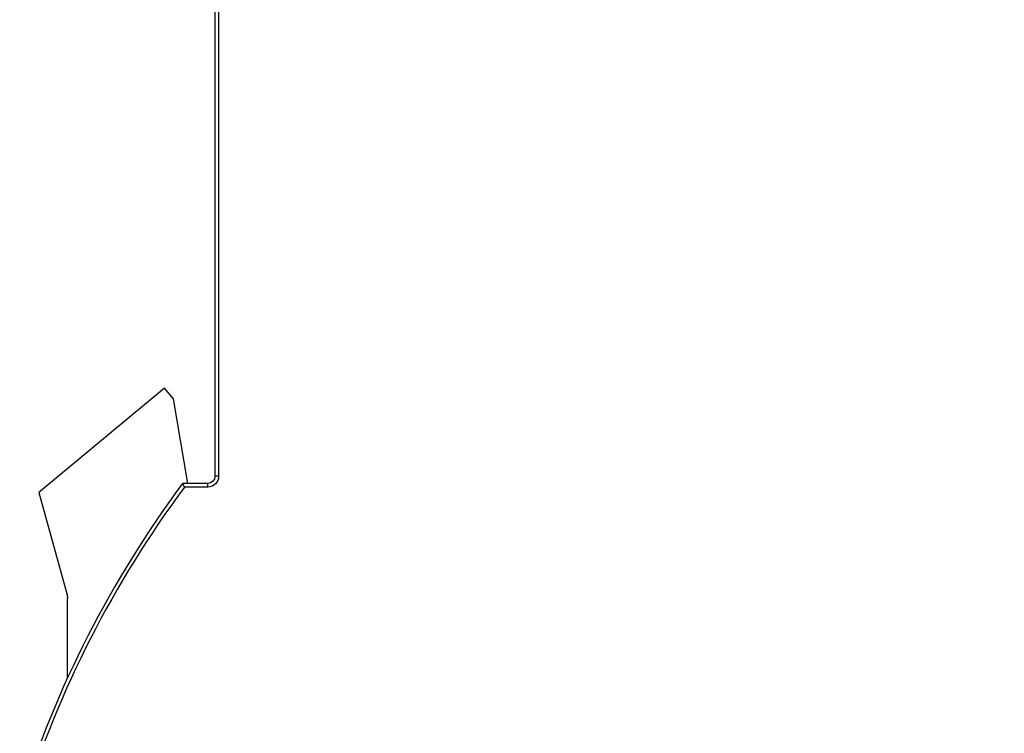
# Model space of a CAD drawing. Units: millimetres. Extents: x 0 to 297, y 0 to 210.
# Drawn here: x 148 to 175, y 90 to 110 of the extents above; entities that cross this region are included whole.
import ezdxf

# ---------------------------------------------------------------- set-up
doc = ezdxf.new("R2010")
doc.units = ezdxf.units.MM
doc.layers.add('11000_LEFT', color=250, linetype='Continuous', lineweight=25, plot=False)
doc.layers.add('11100_DIM_LEFT', color=250, linetype='Continuous', lineweight=13, plot=False)
doc.styles.get("Standard").update_dxf_attribs({"font": 'arial.ttf', "height": 3})
doc.dimstyles.new('A4', dxfattribs={"dimtxt": 3, "dimasz": 4, "dimexe": 1.25, "dimexo": 0, "dimgap": 1, "dimtad": 1, "dimdec": 1, "dimtxsty": 'Standard', "dimcen": 2.5, "dimclrd": 256, "dimclrt": 256, "dimadec": 0, "dimazin": 0, "dimtfac": 1, "dimtdec": 1, "dimtmove": 0, "dimatfit": 3, "dimfxl": 1, "dimlwd": 13, "dimlwe": 13, "dimarcsym": 0})

# ---------------------------------------------------------------- blocks, each defined once
blk = doc.blocks.new('*D202')
at = {"layer": '11100_DIM_LEFT', "color": 0, "linetype": 'Continuous', "lineweight": 13}
for p, q in [((153.145, 132.228), (153.145, 170.751)), ((221.42, 102.202), (221.42, 170.751))]:
    blk.add_line(p, q, dxfattribs=at)
at = {"layer": '11100_DIM_LEFT', "linetype": 'Continuous', "lineweight": 13}
blk.add_line((157.145, 169.501), (217.42, 169.501), dxfattribs=at)
at = {"layer": '11100_DIM_LEFT'}
for points in [[(157.145, 170.167), (157.145, 168.834), (153.145, 169.501)], [(217.42, 170.167), (217.42, 168.834), (221.42, 169.501)]]:
    blk.add_solid(points, dxfattribs=at)
at = {"layer": 'Defpoints', "color": 0}
for p in [(221.42, 169.501), (153.145, 132.228), (221.42, 102.202)]:
    blk.add_point(p, dxfattribs=at)
at = {"layer": '11100_DIM_LEFT', "insert": (187.282, 172.304), "char_height": 3, "attachment_point": 5}
blk.add_mtext('68,3', dxfattribs=at)

msp = doc.modelspace()

# ---------------------------------------------------------------- linework, layer by layer
at = {"layer": '11000_LEFT'}
for p, q in [((153.145, 132.228), (153.145, 96.928)), ((153.245, 132.228), (153.245, 96.928)), ((151.745, 99.378), (148.245, 96.478)), ((151.995, 99.078), (151.745, 99.378)), ((152.387, 96.728), (151.995, 99.078)), ((152.945, 96.728), (152.245, 96.728)), ((152.945, 96.628), (152.945, 96.728)), ((153.245, 96.928), (153.145, 96.928)), ((148.245, 96.478), (149.031, 93.63)), ((152.945, 96.628), (152.295, 96.628)), ((149.045, 91.323), (149.045, 93.523))]:
    msp.add_line(p, q, dxfattribs=at)
for radius, start in [(30, 143.3623), (29.9, 143.4585)]:
    msp.add_arc((176.318, 78.825), radius, start, 162.4589, dxfattribs=at)
at = {"layer": '11000_LEFT', "extrusion": (0, 0, -1)}
for centre, radius, start, end in [((-152.945, 96.928), 0.3, 180, 270), ((-152.945, 96.928), 0.2, 180, 270), ((-148.645, 93.523), 0.4, 164.5778, 180)]:
    msp.add_arc(centre, radius, start, end, dxfattribs=at)
at = {"layer": '11000_LEFT'}
msp.add_open_spline([(152.295, 96.628), (152.293, 96.632), (152.288, 96.642), (152.281, 96.657), (152.273, 96.671), (152.267, 96.684), (152.261, 96.696), (152.255, 96.707), (152.251, 96.716), (152.248, 96.722), (152.245, 96.727), (152.245, 96.728), (152.245, 96.728)], degree=3, knots=[0, 0, 0, 0, 0.100251, 0.200502, 0.300754, 0.401005, 0.501256, 0.601507, 0.701758, 0.802009, 0.902261, 1, 1, 1, 1], dxfattribs=at)

# ---------------------------------------------------------------- dimensions: what is measured, and where the dimension line sits
at = {"layer": '11100_DIM_LEFT'}
dim = msp.add_linear_dim(base=(221.42, 169.501), p1=(153.145, 132.228), p2=(221.42, 102.202), dimstyle='A4', dxfattribs=at)
dim.commit()
dim.dimension.update_dxf_attribs({"geometry": '*D202', "text_midpoint": (187.282, 172.304)})

doc.saveas('drawing.dxf')
